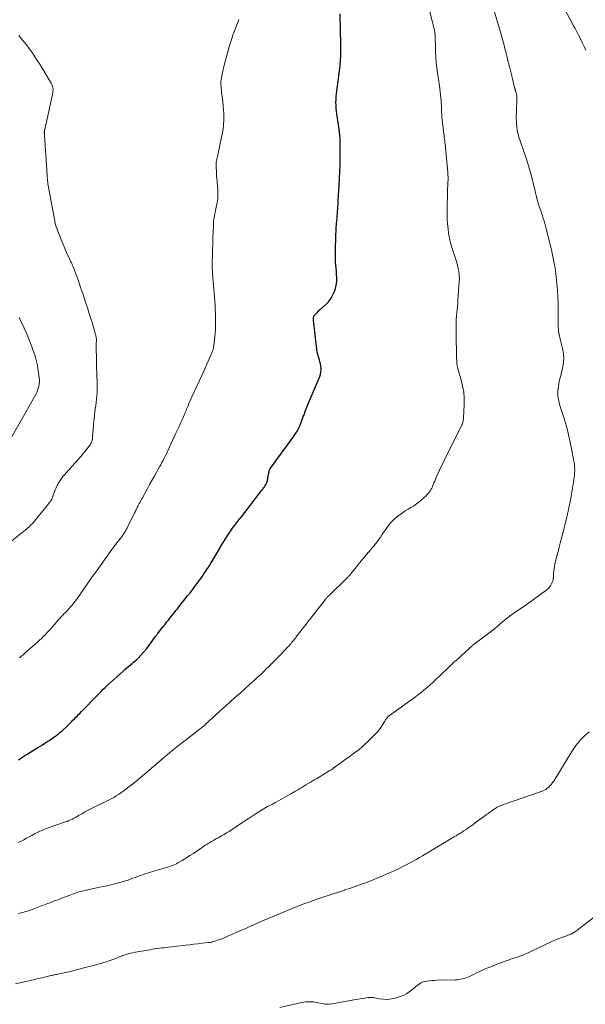
# Model space of a CAD drawing. Units: feet. Extents: x 2010000 to 2015018, y 525000 to 530000.
# Drawn here: x 2011682 to 2011836, y 525224 to 525492 of the extents above; entities that cross this region are included whole.
import ezdxf

# ---------------------------------------------------------------- set-up
doc = ezdxf.new("R2010")
doc.units = ezdxf.units.FT
doc.header["$LTSCALE"] = 100
doc.header["$MEASUREMENT"] = 0
doc.layers.add('CONTOUR INDEX', color=32, linetype='Continuous', lineweight=25)
doc.layers.add('CONTOUR INTERMEDIATE', color=40, linetype='Continuous', lineweight=15)

msp = doc.modelspace()

# ---------------------------------------------------------------- linework, layer by layer
at = {"layer": 'CONTOUR INDEX', "elevation": 980, "flags": 128}
msp.add_lwpolyline([(2011681.55, 525290.16), (2011682.01, 525290.47), (2011682.46, 525290.79), (2011682.92, 525291.11), (2011683.39, 525291.41), (2011683.86, 525291.7), (2011686.82, 525293.52), (2011687.44, 525293.9), (2011688.06, 525294.29), (2011688.68, 525294.68), (2011689.29, 525295.07), (2011689.54, 525295.23), (2011690.03, 525295.55), (2011690.51, 525295.88), (2011690.99, 525296.21), (2011691.46, 525296.55), (2011691.95, 525296.9), (2011692.17, 525297.07), (2011692.4, 525297.24), (2011692.62, 525297.41), (2011692.84, 525297.59), (2011693.06, 525297.77), (2011693.28, 525297.95), (2011693.49, 525298.14), (2011693.7, 525298.33), (2011694.72, 525299.28), (2011695.14, 525299.68), (2011695.56, 525300.08), (2011695.97, 525300.5), (2011696.37, 525300.92), (2011696.78, 525301.34), (2011697.18, 525301.76), (2011697.59, 525302.18), (2011698, 525302.59), (2011698.21, 525302.81), (2011698.73, 525303.33), (2011699.24, 525303.86), (2011699.76, 525304.38), (2011700.27, 525304.9), (2011701.36, 525306.01), (2011701.9, 525306.56), (2011702.44, 525307.12), (2011702.97, 525307.68), (2011703.51, 525308.25), (2011704.04, 525308.81), (2011704.59, 525309.36), (2011705.15, 525309.9), (2011705.71, 525310.42), (2011709.92, 525314.25), (2011710.47, 525314.73), (2011711.02, 525315.21), (2011711.58, 525315.67), (2011712.15, 525316.12), (2011712.49, 525316.39), (2011712.89, 525316.71), (2011713.27, 525317.05), (2011713.65, 525317.4), (2011714.01, 525317.76), (2011714.95, 525318.73), (2011715.69, 525319.53), (2011716.39, 525320.35), (2011717.05, 525321.2), (2011717.69, 525322.08), (2011718.75, 525323.62), (2011718.83, 525323.75), (2011718.92, 525323.87), (2011719, 525323.99), (2011719.09, 525324.11), (2011719.18, 525324.23), (2011719.27, 525324.35), (2011719.36, 525324.47), (2011719.46, 525324.58), (2011719.98, 525325.21), (2011720.33, 525325.65), (2011720.68, 525326.08), (2011721.03, 525326.51), (2011721.38, 525326.95), (2011721.97, 525327.69), (2011722.38, 525328.2), (2011722.79, 525328.72), (2011723.2, 525329.23), (2011723.62, 525329.74), (2011724.03, 525330.25), (2011724.43, 525330.77), (2011724.84, 525331.28), (2011725.25, 525331.79), (2011727.61, 525334.77), (2011728.37, 525335.75), (2011729.13, 525336.74), (2011729.87, 525337.74), (2011730.61, 525338.74), (2011731.19, 525339.55), (2011731.62, 525340.16), (2011732.04, 525340.78), (2011732.46, 525341.4), (2011732.86, 525342.02), (2011733.26, 525342.65), (2011733.66, 525343.29), (2011734.05, 525343.92), (2011734.44, 525344.56), (2011737.13, 525349.06), (2011737.65, 525349.91), (2011738.17, 525350.75), (2011738.72, 525351.58), (2011739.28, 525352.4), (2011739.86, 525353.21), (2011740.44, 525354.01), (2011741.04, 525354.8), (2011741.65, 525355.59), (2011742.24, 525356.33), (2011743.15, 525357.48), (2011744.06, 525358.63), (2011744.95, 525359.79), (2011745.85, 525360.96), (2011747.74, 525363.45), (2011747.9, 525363.65), (2011748.05, 525363.86), (2011748.2, 525364.07), (2011748.35, 525364.27), (2011748.39, 525364.33), (2011748.52, 525364.51), (2011748.64, 525364.69), (2011748.76, 525364.88), (2011748.88, 525365.07), (2011748.98, 525365.26), (2011749.08, 525365.46), (2011749.16, 525365.66), (2011749.24, 525365.87), (2011749.26, 525365.93), (2011749.33, 525366.17), (2011749.39, 525366.42), (2011749.44, 525366.67), (2011749.49, 525366.91), (2011749.77, 525368.65), (2011749.8, 525368.78), (2011749.84, 525368.9), (2011749.88, 525369.03), (2011749.94, 525369.15), (2011750, 525369.26), (2011750.07, 525369.38), (2011750.14, 525369.49), (2011750.22, 525369.6), (2011756.6, 525378.35), (2011757.07, 525379.05), (2011757.5, 525379.76), (2011757.87, 525380.51), (2011758.21, 525381.27), (2011758.71, 525382.53), (2011758.91, 525383.05), (2011759.11, 525383.58), (2011759.3, 525384.11), (2011759.49, 525384.64), (2011759.53, 525384.77), (2011759.7, 525385.24), (2011759.87, 525385.71), (2011760.05, 525386.17), (2011760.24, 525386.63), (2011763.6, 525394.55), (2011763.79, 525395.09), (2011763.92, 525395.65), (2011763.97, 525396.22), (2011763.97, 525396.8), (2011763.89, 525397.38), (2011763.79, 525397.95), (2011763.65, 525398.52), (2011763.48, 525399.08), (2011763.42, 525399.25), (2011763.21, 525399.9), (2011763.04, 525400.55), (2011762.91, 525401.21), (2011762.8, 525401.88), (2011761.86, 525409.81), (2011761.85, 525410), (2011761.85, 525410.18), (2011761.87, 525410.36), (2011761.9, 525410.54), (2011761.95, 525410.78), (2011761.97, 525410.84), (2011761.99, 525410.9), (2011762.01, 525410.95), (2011762.04, 525411.01), (2011762.07, 525411.06), (2011762.11, 525411.11), (2011762.15, 525411.16), (2011762.19, 525411.21), (2011762.57, 525411.63), (2011762.8, 525411.88), (2011763.04, 525412.12), (2011763.29, 525412.36), (2011763.54, 525412.59), (2011765.32, 525414.2), (2011766.05, 525414.97), (2011766.69, 525415.8), (2011767.19, 525416.71), (2011767.61, 525417.68), (2011767.75, 525418.08), (2011767.98, 525418.9), (2011768.15, 525419.74), (2011768.22, 525420.59), (2011768.23, 525421.45), (2011768.22, 525421.53), (2011768.18, 525422.36), (2011768.12, 525423.18), (2011768.06, 525424), (2011767.98, 525424.82), (2011767.92, 525425.64), (2011767.88, 525426.46), (2011767.86, 525427.28), (2011767.87, 525428.11), (2011768, 525433.44), (2011768.02, 525433.8), (2011768.03, 525434.16), (2011768.05, 525434.52), (2011768.07, 525434.88), (2011768.1, 525435.24), (2011768.13, 525435.6), (2011768.16, 525435.96), (2011768.19, 525436.31), (2011768.23, 525436.67), (2011768.26, 525437.02), (2011768.29, 525437.38), (2011768.31, 525437.74), (2011768.42, 525439.27), (2011768.49, 525440.39), (2011768.57, 525441.51), (2011768.64, 525442.63), (2011768.71, 525443.76), (2011768.87, 525446.38), (2011768.92, 525447.23), (2011768.97, 525448.09), (2011769.01, 525448.95), (2011769.06, 525449.81), (2011769.1, 525450.67), (2011769.13, 525451.53), (2011769.15, 525452.39), (2011769.16, 525453.25), (2011769.18, 525456.99), (2011769.18, 525457.56), (2011769.17, 525458.14), (2011769.15, 525458.71), (2011769.12, 525459.29), (2011769.06, 525460.18), (2011769.05, 525460.31), (2011769.04, 525460.44), (2011769.02, 525460.56), (2011769.01, 525460.69), (2011768.99, 525460.82), (2011768.97, 525460.94), (2011768.95, 525461.07), (2011768.93, 525461.2), (2011768.23, 525465.99), (2011768.13, 525466.78), (2011768.06, 525467.56), (2011768.02, 525468.35), (2011768.01, 525469.14), (2011768.03, 525469.92), (2011768.07, 525470.71), (2011768.15, 525471.5), (2011768.25, 525472.28), (2011768.44, 525473.51), (2011768.63, 525474.91), (2011768.82, 525476.32), (2011768.97, 525477.72), (2011769.12, 525479.13), (2011769.22, 525480.55), (2011769.29, 525481.96), (2011769.32, 525483.38), (2011769.32, 525484.8), (2011769.14, 525493.27)], dxfattribs=at)
at = {"layer": 'CONTOUR INTERMEDIATE', "flags": 128}
for points, elevation in [([(2011681.49, 525267.68), (2011682.23, 525268.05), (2011682.96, 525268.43), (2011683.69, 525268.82), (2011684.41, 525269.22), (2011685.14, 525269.61), (2011685.87, 525269.99), (2011686.6, 525270.36), (2011687.34, 525270.72), (2011688.09, 525271.05), (2011688.86, 525271.36), (2011689.63, 525271.64), (2011694.33, 525273.25), (2011694.8, 525273.42), (2011695.26, 525273.61), (2011695.72, 525273.81), (2011696.17, 525274.03), (2011696.61, 525274.27), (2011697.05, 525274.51), (2011697.49, 525274.75), (2011697.92, 525275), (2011698.78, 525275.51), (2011699.65, 525276.01), (2011700.52, 525276.49), (2011701.41, 525276.95), (2011702.31, 525277.39), (2011704.74, 525278.55), (2011705.43, 525278.88), (2011706.12, 525279.23), (2011706.8, 525279.59), (2011707.47, 525279.95), (2011708.13, 525280.34), (2011708.78, 525280.74), (2011709.42, 525281.18), (2011710.04, 525281.63), (2011712.32, 525283.35), (2011712.42, 525283.42), (2011712.51, 525283.49), (2011712.6, 525283.56), (2011712.69, 525283.63), (2011712.79, 525283.7), (2011712.88, 525283.78), (2011712.97, 525283.85), (2011713.06, 525283.92), (2011713.26, 525284.08), (2011713.46, 525284.23), (2011713.65, 525284.39), (2011713.84, 525284.54), (2011714.02, 525284.7), (2011720.16, 525289.93), (2011721.03, 525290.67), (2011721.91, 525291.41), (2011722.79, 525292.14), (2011723.67, 525292.87), (2011724.56, 525293.59), (2011725.46, 525294.31), (2011726.36, 525295.02), (2011727.27, 525295.72), (2011730.64, 525298.3), (2011730.88, 525298.48), (2011731.12, 525298.67), (2011731.35, 525298.85), (2011731.58, 525299.04), (2011731.81, 525299.23), (2011732.04, 525299.43), (2011732.26, 525299.63), (2011732.49, 525299.83), (2011736.28, 525303.31), (2011736.78, 525303.76), (2011737.29, 525304.22), (2011737.79, 525304.68), (2011738.3, 525305.13), (2011738.75, 525305.53), (2011739.48, 525306.19), (2011740.22, 525306.84), (2011740.95, 525307.49), (2011741.69, 525308.15), (2011744.5, 525310.65), (2011745.54, 525311.59), (2011746.58, 525312.55), (2011747.6, 525313.51), (2011748.61, 525314.49), (2011749.03, 525314.9), (2011749.82, 525315.68), (2011750.61, 525316.46), (2011751.4, 525317.25), (2011752.18, 525318.04), (2011753.36, 525319.24), (2011753.55, 525319.43), (2011753.74, 525319.63), (2011753.92, 525319.82), (2011754.11, 525320.01), (2011754.29, 525320.21), (2011754.48, 525320.41), (2011754.66, 525320.61), (2011754.84, 525320.81), (2011755.14, 525321.14), (2011755.41, 525321.45), (2011755.67, 525321.75), (2011755.93, 525322.06), (2011756.19, 525322.38), (2011756.45, 525322.69), (2011756.7, 525323.01), (2011756.96, 525323.32), (2011757.21, 525323.64), (2011765.02, 525333.71), (2011765.13, 525333.85), (2011765.24, 525333.98), (2011765.35, 525334.12), (2011765.46, 525334.25), (2011765.58, 525334.38), (2011765.7, 525334.5), (2011765.82, 525334.63), (2011765.94, 525334.75), (2011771.21, 525339.88), (2011771.37, 525340.04), (2011771.53, 525340.2), (2011771.68, 525340.37), (2011771.84, 525340.54), (2011771.99, 525340.71), (2011772.14, 525340.88), (2011772.28, 525341.05), (2011772.43, 525341.23), (2011773.26, 525342.29), (2011773.67, 525342.81), (2011774.08, 525343.33), (2011774.49, 525343.84), (2011774.91, 525344.35), (2011775.33, 525344.86), (2011775.75, 525345.36), (2011776.18, 525345.86), (2011776.61, 525346.36), (2011776.63, 525346.38), (2011777.07, 525346.89), (2011777.51, 525347.4), (2011777.94, 525347.92), (2011778.37, 525348.44), (2011778.72, 525348.87), (2011779.2, 525349.48), (2011779.66, 525350.1), (2011780.11, 525350.74), (2011780.54, 525351.38), (2011780.96, 525352.02), (2011781.4, 525352.66), (2011781.85, 525353.29), (2011782.31, 525353.92), (2011782.51, 525354.19), (2011783.11, 525354.91), (2011783.75, 525355.59), (2011784.45, 525356.2), (2011785.19, 525356.78), (2011785.36, 525356.89), (2011786.11, 525357.4), (2011786.86, 525357.9), (2011787.63, 525358.38), (2011788.4, 525358.85), (2011789.17, 525359.33), (2011789.91, 525359.85), (2011790.63, 525360.4), (2011791.32, 525360.98), (2011792.54, 525362.06), (2011792.85, 525362.36), (2011793.14, 525362.68), (2011793.4, 525363.02), (2011793.65, 525363.37), (2011793.87, 525363.75), (2011794.08, 525364.13), (2011794.26, 525364.52), (2011794.43, 525364.91), (2011794.5, 525365.07), (2011794.69, 525365.55), (2011794.89, 525366.03), (2011795.1, 525366.51), (2011795.3, 525366.98), (2011795.78, 525368.04), (2011796.23, 525369.04), (2011796.69, 525370.04), (2011797.17, 525371.03), (2011797.65, 525372.02), (2011802.23, 525381.15), (2011802.25, 525381.2), (2011802.28, 525381.25), (2011802.3, 525381.3), (2011802.33, 525381.36), (2011802.35, 525381.41), (2011802.37, 525381.46), (2011802.39, 525381.52), (2011802.4, 525381.57), (2011802.55, 525382.07), (2011802.63, 525382.37), (2011802.69, 525382.68), (2011802.74, 525382.99), (2011802.76, 525383.3), (2011802.93, 525386.86), (2011802.92, 525388.58), (2011802.8, 525390.28), (2011802.51, 525391.96), (2011802.1, 525393.62), (2011801.22, 525396.58), (2011801.17, 525396.76), (2011801.13, 525396.94), (2011801.08, 525397.12), (2011801.04, 525397.3), (2011801.03, 525397.36), (2011800.99, 525397.57), (2011800.96, 525397.78), (2011800.94, 525397.99), (2011800.92, 525398.21), (2011800.86, 525400.1), (2011800.82, 525401.27), (2011800.79, 525402.43), (2011800.77, 525403.59), (2011800.75, 525404.76), (2011800.71, 525408.75), (2011800.71, 525409.02), (2011800.71, 525409.29), (2011800.72, 525409.56), (2011800.73, 525409.83), (2011800.75, 525410.1), (2011800.77, 525410.38), (2011800.79, 525410.65), (2011800.82, 525410.92), (2011800.93, 525411.98), (2011801.02, 525412.78), (2011801.1, 525413.58), (2011801.16, 525414.38), (2011801.22, 525415.19), (2011801.59, 525420.38), (2011801.61, 525421.07), (2011801.6, 525421.75), (2011801.54, 525422.43), (2011801.44, 525423.11), (2011801.31, 525423.79), (2011801.16, 525424.46), (2011800.99, 525425.12), (2011800.79, 525425.78), (2011799.58, 525429.66), (2011799.23, 525430.91), (2011798.92, 525432.17), (2011798.7, 525433.45), (2011798.52, 525434.73), (2011798.4, 525436.03), (2011798.32, 525437.33), (2011798.28, 525438.63), (2011798.28, 525439.93), (2011798.35, 525444.85), (2011798.36, 525445.06), (2011798.37, 525445.27), (2011798.38, 525445.48), (2011798.4, 525445.69), (2011798.41, 525445.89), (2011798.43, 525446.1), (2011798.44, 525446.31), (2011798.46, 525446.52), (2011798.5, 525447.42), (2011798.52, 525448.08), (2011798.52, 525448.75), (2011798.49, 525449.41), (2011798.45, 525450.07), (2011797.85, 525456.82), (2011797.8, 525457.29), (2011797.75, 525457.75), (2011797.69, 525458.22), (2011797.63, 525458.69), (2011797.56, 525459.15), (2011797.5, 525459.62), (2011797.44, 525460.08), (2011797.39, 525460.55), (2011796.88, 525465.22), (2011796.83, 525465.8), (2011796.78, 525466.39), (2011796.76, 525466.98), (2011796.74, 525467.57), (2011796.72, 525468.17), (2011796.7, 525468.76), (2011796.66, 525469.35), (2011796.62, 525469.94), (2011796.58, 525470.38), (2011796.5, 525471.19), (2011796.42, 525472), (2011796.32, 525472.81), (2011796.21, 525473.61), (2011795.52, 525478.47), (2011795.34, 525479.95), (2011795.2, 525481.44), (2011795.11, 525482.93), (2011795.07, 525484.42), (2011795.05, 525486.81), (2011795.04, 525487.11), (2011795.02, 525487.41), (2011795, 525487.71), (2011794.97, 525488.01), (2011794.92, 525488.3), (2011794.87, 525488.6), (2011794.81, 525488.89), (2011794.74, 525489.18), (2011794.68, 525489.39), (2011794.57, 525489.78), (2011794.47, 525490.18), (2011794.37, 525490.57), (2011794.26, 525490.96), (2011792.81, 525496.64)], 984), ([(2011681.53, 525248.33), (2011682.02, 525248.44), (2011682.52, 525248.57), (2011683.01, 525248.71), (2011683.5, 525248.85), (2011683.99, 525249.01), (2011684.48, 525249.17), (2011684.96, 525249.34), (2011685.75, 525249.64), (2011686.62, 525249.96), (2011687.49, 525250.29), (2011688.36, 525250.62), (2011689.23, 525250.96), (2011690.03, 525251.27), (2011690.53, 525251.46), (2011691.03, 525251.65), (2011691.53, 525251.83), (2011692.04, 525252.01), (2011692.54, 525252.19), (2011693.04, 525252.38), (2011693.55, 525252.57), (2011694.05, 525252.76), (2011695.34, 525253.25), (2011695.78, 525253.42), (2011696.22, 525253.59), (2011696.66, 525253.75), (2011697.11, 525253.91), (2011697.55, 525254.06), (2011698, 525254.2), (2011698.46, 525254.32), (2011698.91, 525254.43), (2011702.43, 525255.21), (2011703.61, 525255.47), (2011704.78, 525255.73), (2011705.96, 525255.99), (2011707.13, 525256.26), (2011708.01, 525256.46), (2011708.74, 525256.64), (2011709.47, 525256.84), (2011710.19, 525257.06), (2011710.9, 525257.29), (2011711.37, 525257.45), (2011712.03, 525257.69), (2011712.69, 525257.92), (2011713.35, 525258.17), (2011714, 525258.42), (2011714.66, 525258.67), (2011715.32, 525258.9), (2011715.99, 525259.12), (2011716.66, 525259.33), (2011718.95, 525260), (2011719.62, 525260.2), (2011720.28, 525260.39), (2011720.95, 525260.59), (2011721.61, 525260.79), (2011722.1, 525260.93), (2011722.52, 525261.06), (2011722.93, 525261.2), (2011723.35, 525261.36), (2011723.75, 525261.52), (2011724.15, 525261.69), (2011724.55, 525261.88), (2011724.93, 525262.09), (2011725.31, 525262.3), (2011726.11, 525262.78), (2011726.88, 525263.25), (2011727.65, 525263.72), (2011728.41, 525264.21), (2011729.16, 525264.7), (2011732.33, 525266.81), (2011732.63, 525267.01), (2011732.93, 525267.2), (2011733.23, 525267.39), (2011733.53, 525267.58), (2011733.83, 525267.76), (2011734.13, 525267.94), (2011734.44, 525268.12), (2011734.75, 525268.3), (2011735.04, 525268.46), (2011735.49, 525268.71), (2011735.95, 525268.97), (2011736.4, 525269.23), (2011736.85, 525269.49), (2011737.52, 525269.86), (2011738.21, 525270.27), (2011738.9, 525270.69), (2011739.58, 525271.12), (2011740.26, 525271.56), (2011740.92, 525272.01), (2011741.59, 525272.47), (2011742.26, 525272.92), (2011742.92, 525273.38), (2011743.23, 525273.59), (2011744.06, 525274.14), (2011744.89, 525274.69), (2011745.72, 525275.22), (2011746.57, 525275.75), (2011748.91, 525277.19), (2011749.11, 525277.3), (2011749.31, 525277.42), (2011749.51, 525277.53), (2011749.71, 525277.64), (2011749.92, 525277.74), (2011750.13, 525277.84), (2011750.34, 525277.94), (2011750.55, 525278.04), (2011750.68, 525278.1), (2011750.95, 525278.24), (2011751.22, 525278.37), (2011751.49, 525278.52), (2011751.76, 525278.66), (2011754.26, 525280.08), (2011755.1, 525280.56), (2011755.94, 525281.04), (2011756.77, 525281.53), (2011757.61, 525282.02), (2011758.14, 525282.34), (2011758.71, 525282.67), (2011759.27, 525283.01), (2011759.84, 525283.35), (2011760.41, 525283.68), (2011760.98, 525284.02), (2011761.54, 525284.35), (2011762.11, 525284.69), (2011762.68, 525285.03), (2011766.17, 525287.13), (2011766.38, 525287.26), (2011766.58, 525287.38), (2011766.79, 525287.52), (2011766.98, 525287.66), (2011767.24, 525287.83), (2011767.31, 525287.88), (2011767.38, 525287.93), (2011767.45, 525287.99), (2011767.52, 525288.04), (2011767.59, 525288.09), (2011767.66, 525288.14), (2011767.72, 525288.19), (2011767.79, 525288.24), (2011771.06, 525290.6), (2011771.76, 525291.1), (2011772.46, 525291.61), (2011773.15, 525292.12), (2011773.84, 525292.64), (2011774.51, 525293.17), (2011775.17, 525293.72), (2011775.81, 525294.3), (2011776.44, 525294.89), (2011778.7, 525297.13), (2011779.25, 525297.72), (2011779.78, 525298.34), (2011780.25, 525298.99), (2011780.7, 525299.67), (2011781.32, 525300.71), (2011781.43, 525300.89), (2011781.54, 525301.07), (2011781.66, 525301.24), (2011781.78, 525301.41), (2011781.83, 525301.48), (2011781.99, 525301.68), (2011782.16, 525301.86), (2011782.35, 525302.03), (2011782.55, 525302.19), (2011789.33, 525307.07), (2011790.23, 525307.73), (2011791.12, 525308.41), (2011791.98, 525309.12), (2011792.84, 525309.84), (2011793.68, 525310.58), (2011794.51, 525311.33), (2011795.33, 525312.09), (2011796.14, 525312.87), (2011799.18, 525315.82), (2011799.53, 525316.16), (2011799.88, 525316.49), (2011800.24, 525316.82), (2011800.61, 525317.14), (2011800.97, 525317.47), (2011801.34, 525317.79), (2011801.7, 525318.12), (2011802.06, 525318.44), (2011804.03, 525320.24), (2011804.18, 525320.38), (2011804.34, 525320.53), (2011804.5, 525320.67), (2011804.66, 525320.81), (2011804.82, 525320.95), (2011804.98, 525321.08), (2011805.15, 525321.22), (2011805.31, 525321.35), (2011810.74, 525325.48), (2011811, 525325.68), (2011811.25, 525325.88), (2011811.5, 525326.09), (2011811.75, 525326.31), (2011812, 525326.52), (2011812.24, 525326.74), (2011812.49, 525326.96), (2011812.74, 525327.17), (2011813.88, 525328.14), (2011814.71, 525328.83), (2011815.56, 525329.49), (2011816.43, 525330.11), (2011817.32, 525330.71), (2011817.4, 525330.75), (2011818.33, 525331.37), (2011819.26, 525331.99), (2011820.19, 525332.62), (2011821.1, 525333.27), (2011825.2, 525336.22), (2011825.44, 525336.4), (2011825.66, 525336.6), (2011825.86, 525336.82), (2011826.05, 525337.05), (2011826.16, 525337.2), (2011826.29, 525337.37), (2011826.41, 525337.55), (2011826.52, 525337.73), (2011826.64, 525337.91), (2011826.74, 525338.1), (2011826.84, 525338.29), (2011826.92, 525338.48), (2011827, 525338.68), (2011827.13, 525339.03), (2011827.16, 525339.12), (2011827.18, 525339.21), (2011827.2, 525339.31), (2011827.2, 525339.41), (2011827.2, 525339.5), (2011827.21, 525339.6), (2011827.21, 525339.7), (2011827.21, 525339.8), (2011827.27, 525340.91), (2011827.33, 525341.56), (2011827.4, 525342.2), (2011827.52, 525342.84), (2011827.65, 525343.48), (2011827.91, 525344.54), (2011828.2, 525345.7), (2011828.49, 525346.86), (2011828.79, 525348.02), (2011829.09, 525349.17), (2011830.15, 525353.19), (2011830.38, 525354.1), (2011830.6, 525355.01), (2011830.81, 525355.92), (2011831.02, 525356.83), (2011831.09, 525357.13), (2011831.31, 525358.2), (2011831.54, 525359.27), (2011831.75, 525360.34), (2011831.95, 525361.41), (2011831.96, 525361.42), (2011832.15, 525362.51), (2011832.34, 525363.59), (2011832.5, 525364.68), (2011832.66, 525365.76), (2011832.94, 525367.77), (2011832.96, 525367.99), (2011832.99, 525368.21), (2011833.01, 525368.44), (2011833.02, 525368.66), (2011833.03, 525368.88), (2011833.03, 525369.11), (2011833.03, 525369.33), (2011833.01, 525369.55), (2011832.98, 525370.07), (2011832.93, 525370.54), (2011832.88, 525371.02), (2011832.81, 525371.5), (2011832.72, 525371.97), (2011831.99, 525375.77), (2011831.55, 525377.83), (2011831.07, 525379.87), (2011830.51, 525381.9), (2011829.9, 525383.91), (2011829.02, 525386.61), (2011828.83, 525387.27), (2011828.67, 525387.93), (2011828.56, 525388.6), (2011828.47, 525389.27), (2011828.46, 525389.33), (2011828.42, 525389.98), (2011828.42, 525390.63), (2011828.48, 525391.27), (2011828.57, 525391.92), (2011828.69, 525392.56), (2011828.83, 525393.2), (2011828.98, 525393.84), (2011829.15, 525394.47), (2011829.63, 525396.25), (2011829.91, 525397.72), (2011830.04, 525399.2), (2011829.94, 525400.68), (2011829.69, 525402.16), (2011829.15, 525404.34), (2011829.05, 525404.73), (2011828.96, 525405.12), (2011828.87, 525405.52), (2011828.78, 525405.92), (2011828.75, 525406.04), (2011828.67, 525406.5), (2011828.6, 525406.96), (2011828.57, 525407.42), (2011828.55, 525407.89), (2011828.53, 525412.51), (2011828.5, 525414.36), (2011828.44, 525416.2), (2011828.32, 525418.03), (2011828.16, 525419.87), (2011827.99, 525421.68), (2011827.89, 525422.6), (2011827.77, 525423.53), (2011827.62, 525424.46), (2011827.46, 525425.38), (2011827.28, 525426.29), (2011827.09, 525427.21), (2011826.88, 525428.12), (2011826.67, 525429.03), (2011825.27, 525434.72), (2011825.09, 525435.44), (2011824.89, 525436.15), (2011824.68, 525436.85), (2011824.46, 525437.56), (2011824.23, 525438.26), (2011824, 525438.96), (2011823.77, 525439.66), (2011823.54, 525440.36), (2011823.38, 525440.83), (2011823.09, 525441.73), (2011822.82, 525442.63), (2011822.58, 525443.54), (2011822.35, 525444.46), (2011822.13, 525445.38), (2011821.92, 525446.29), (2011821.7, 525447.21), (2011821.48, 525448.13), (2011821.32, 525448.78), (2011821, 525450.02), (2011820.65, 525451.25), (2011820.28, 525452.47), (2011819.87, 525453.69), (2011818.25, 525458.35), (2011818.07, 525458.89), (2011817.9, 525459.43), (2011817.74, 525459.98), (2011817.59, 525460.53), (2011817.57, 525460.62), (2011817.45, 525461.13), (2011817.35, 525461.65), (2011817.28, 525462.16), (2011817.23, 525462.69), (2011817.19, 525463.25), (2011817.14, 525464.06), (2011817.11, 525464.86), (2011817.11, 525465.67), (2011817.13, 525466.48), (2011817.27, 525470.28), (2011817.27, 525470.65), (2011817.24, 525471.02), (2011817.17, 525471.39), (2011817.08, 525471.75), (2011816.93, 525472.26), (2011816.9, 525472.36), (2011816.86, 525472.46), (2011816.83, 525472.56), (2011816.79, 525472.66), (2011816.75, 525472.76), (2011816.72, 525472.87), (2011816.69, 525472.97), (2011816.67, 525473.07), (2011816.44, 525474.03), (2011816.3, 525474.62), (2011816.16, 525475.21), (2011816.02, 525475.79), (2011815.87, 525476.37), (2011815.33, 525478.54), (2011815.09, 525479.49), (2011814.85, 525480.45), (2011814.62, 525481.4), (2011814.39, 525482.36), (2011814.32, 525482.63), (2011814.12, 525483.45), (2011813.92, 525484.27), (2011813.7, 525485.09), (2011813.49, 525485.9), (2011813.26, 525486.72), (2011813.03, 525487.53), (2011812.8, 525488.34), (2011812.55, 525489.15), (2011810.7, 525495.24)], 988), ([(2011836.05, 525483.31), (2011835.57, 525484.35), (2011835.08, 525485.39), (2011834.57, 525486.42), (2011834.05, 525487.44), (2011833.13, 525489.21), (2011833.06, 525489.35), (2011832.99, 525489.48), (2011832.92, 525489.62), (2011832.85, 525489.75), (2011832.77, 525489.89), (2011832.7, 525490.02), (2011832.63, 525490.15), (2011832.55, 525490.29), (2011830.12, 525494.77)], 992), ([(2011681.78, 525317.94), (2011682.09, 525318.18), (2011682.4, 525318.43), (2011682.7, 525318.69), (2011683, 525318.95), (2011683.29, 525319.21), (2011683.44, 525319.34), (2011683.8, 525319.67), (2011684.17, 525320), (2011684.54, 525320.32), (2011684.92, 525320.64), (2011685.44, 525321.08), (2011686.07, 525321.62), (2011686.69, 525322.17), (2011687.3, 525322.74), (2011687.9, 525323.32), (2011688.12, 525323.52), (2011688.81, 525324.22), (2011689.48, 525324.93), (2011690.14, 525325.65), (2011690.79, 525326.39), (2011691.8, 525327.57), (2011692.28, 525328.12), (2011692.77, 525328.66), (2011693.27, 525329.19), (2011693.78, 525329.71), (2011693.84, 525329.78), (2011694.32, 525330.27), (2011694.79, 525330.76), (2011695.26, 525331.27), (2011695.72, 525331.78), (2011696.16, 525332.3), (2011696.6, 525332.84), (2011697.01, 525333.38), (2011697.41, 525333.94), (2011701.65, 525340), (2011701.72, 525340.1), (2011701.79, 525340.2), (2011701.87, 525340.3), (2011701.94, 525340.39), (2011702.01, 525340.49), (2011702.09, 525340.59), (2011702.16, 525340.69), (2011702.24, 525340.78), (2011702.31, 525340.88), (2011702.38, 525340.98), (2011702.46, 525341.08), (2011702.53, 525341.18), (2011706.34, 525346.54), (2011706.68, 525347.02), (2011707.03, 525347.49), (2011707.38, 525347.96), (2011707.73, 525348.42), (2011708.09, 525348.88), (2011708.45, 525349.35), (2011708.81, 525349.81), (2011709.17, 525350.27), (2011709.3, 525350.43), (2011709.59, 525350.82), (2011709.87, 525351.21), (2011710.14, 525351.61), (2011710.4, 525352.01), (2011710.65, 525352.43), (2011710.89, 525352.84), (2011711.12, 525353.27), (2011711.34, 525353.7), (2011713.14, 525357.37), (2011713.29, 525357.66), (2011713.43, 525357.96), (2011713.58, 525358.26), (2011713.73, 525358.56), (2011713.74, 525358.58), (2011713.88, 525358.87), (2011714.02, 525359.15), (2011714.17, 525359.44), (2011714.31, 525359.72), (2011714.43, 525359.95), (2011714.64, 525360.34), (2011714.85, 525360.74), (2011715.06, 525361.13), (2011715.28, 525361.52), (2011716.64, 525363.99), (2011717.24, 525365.08), (2011717.84, 525366.17), (2011718.45, 525367.25), (2011719.06, 525368.33), (2011719.62, 525369.33), (2011719.95, 525369.91), (2011720.27, 525370.5), (2011720.59, 525371.09), (2011720.91, 525371.68), (2011721.22, 525372.27), (2011721.52, 525372.87), (2011721.81, 525373.47), (2011722.1, 525374.07), (2011724.43, 525379.06), (2011724.85, 525379.96), (2011725.27, 525380.88), (2011725.68, 525381.79), (2011726.08, 525382.71), (2011726.73, 525384.17), (2011726.81, 525384.36), (2011726.89, 525384.54), (2011726.96, 525384.73), (2011727.04, 525384.91), (2011727.11, 525385.1), (2011727.18, 525385.29), (2011727.26, 525385.47), (2011727.34, 525385.66), (2011727.71, 525386.51), (2011727.97, 525387.12), (2011728.24, 525387.73), (2011728.51, 525388.34), (2011728.79, 525388.95), (2011731.36, 525394.57), (2011731.83, 525395.6), (2011732.3, 525396.64), (2011732.77, 525397.68), (2011733.24, 525398.72), (2011733.87, 525400.12), (2011734.01, 525400.46), (2011734.15, 525400.8), (2011734.29, 525401.14), (2011734.42, 525401.49), (2011734.53, 525401.84), (2011734.62, 525402.19), (2011734.69, 525402.55), (2011734.74, 525402.92), (2011735.07, 525406.19), (2011735.16, 525407.29), (2011735.22, 525408.39), (2011735.24, 525409.49), (2011735.24, 525410.6), (2011735.2, 525411.7), (2011735.15, 525412.81), (2011735.08, 525413.91), (2011735, 525415.01), (2011734.4, 525422.59), (2011734.38, 525422.88), (2011734.36, 525423.16), (2011734.35, 525423.45), (2011734.33, 525423.74), (2011734.33, 525424.02), (2011734.32, 525424.31), (2011734.32, 525424.6), (2011734.33, 525424.88), (2011734.6, 525434.74), (2011734.61, 525435), (2011734.61, 525435.26), (2011734.62, 525435.53), (2011734.62, 525435.79), (2011734.62, 525436.06), (2011734.64, 525436.32), (2011734.66, 525436.58), (2011734.68, 525436.84), (2011734.74, 525437.29), (2011734.81, 525437.77), (2011734.89, 525438.25), (2011734.98, 525438.73), (2011735.09, 525439.2), (2011735.42, 525440.59), (2011735.65, 525441.77), (2011735.8, 525442.95), (2011735.84, 525444.14), (2011735.81, 525445.33), (2011735.56, 525448.51), (2011735.51, 525449.18), (2011735.47, 525449.86), (2011735.43, 525450.53), (2011735.41, 525451.2), (2011735.38, 525451.93), (2011735.38, 525452.24), (2011735.39, 525452.54), (2011735.42, 525452.85), (2011735.47, 525453.16), (2011735.53, 525453.46), (2011735.59, 525453.76), (2011735.65, 525454.07), (2011735.72, 525454.37), (2011736.95, 525460.09), (2011737.08, 525460.74), (2011737.19, 525461.4), (2011737.28, 525462.06), (2011737.36, 525462.72), (2011737.41, 525463.38), (2011737.45, 525464.05), (2011737.46, 525464.72), (2011737.46, 525465.38), (2011737.44, 525466.1), (2011737.39, 525467.13), (2011737.32, 525468.15), (2011737.22, 525469.18), (2011737.09, 525470.19), (2011736.85, 525471.89), (2011736.79, 525472.39), (2011736.74, 525472.88), (2011736.7, 525473.37), (2011736.68, 525473.86), (2011736.67, 525474.36), (2011736.69, 525474.85), (2011736.74, 525475.34), (2011736.81, 525475.83), (2011736.92, 525476.46), (2011737.08, 525477.26), (2011737.25, 525478.05), (2011737.44, 525478.84), (2011737.65, 525479.63), (2011738.93, 525484.21), (2011739.19, 525485.09), (2011739.46, 525485.96), (2011739.75, 525486.82), (2011740.05, 525487.68), (2011741.16, 525490.72), (2011741.53, 525491.69)], 976), ([(2011676.96, 525347.61), (2011683.35, 525352.68), (2011683.68, 525352.95), (2011684, 525353.23), (2011684.32, 525353.51), (2011684.64, 525353.79), (2011684.94, 525354.09), (2011685.24, 525354.4), (2011685.52, 525354.71), (2011685.79, 525355.04), (2011689.69, 525359.85), (2011689.8, 525359.99), (2011689.92, 525360.13), (2011690.03, 525360.28), (2011690.14, 525360.42), (2011690.25, 525360.56), (2011690.3, 525360.63), (2011690.35, 525360.7), (2011690.4, 525360.78), (2011690.45, 525360.85), (2011690.5, 525360.93), (2011690.54, 525361.01), (2011690.58, 525361.09), (2011690.61, 525361.18), (2011690.77, 525361.56), (2011690.88, 525361.84), (2011690.98, 525362.12), (2011691.09, 525362.4), (2011691.2, 525362.67), (2011691.64, 525363.82), (2011691.72, 525364.03), (2011691.81, 525364.25), (2011691.91, 525364.46), (2011692, 525364.67), (2011692.11, 525364.88), (2011692.22, 525365.08), (2011692.33, 525365.28), (2011692.45, 525365.48), (2011692.91, 525366.18), (2011693.27, 525366.72), (2011693.65, 525367.25), (2011694.06, 525367.75), (2011694.48, 525368.25), (2011696.96, 525371), (2011697.73, 525371.86), (2011698.48, 525372.73), (2011699.21, 525373.62), (2011699.93, 525374.52), (2011701.02, 525375.92), (2011701.17, 525376.14), (2011701.3, 525376.36), (2011701.42, 525376.6), (2011701.51, 525376.85), (2011701.53, 525376.89), (2011701.61, 525377.16), (2011701.67, 525377.44), (2011701.71, 525377.72), (2011701.74, 525378), (2011701.86, 525380), (2011701.95, 525381.28), (2011702.07, 525382.56), (2011702.2, 525383.83), (2011702.36, 525385.11), (2011702.56, 525386.56), (2011702.67, 525387.46), (2011702.77, 525388.37), (2011702.86, 525389.28), (2011702.93, 525390.19), (2011702.95, 525390.57), (2011702.99, 525391.29), (2011703, 525392.01), (2011702.99, 525392.73), (2011702.96, 525393.45), (2011702.91, 525394.42), (2011702.84, 525395.62), (2011702.79, 525396.82), (2011702.76, 525398.03), (2011702.74, 525399.23), (2011702.71, 525402.29), (2011702.71, 525402.66), (2011702.71, 525403.03), (2011702.72, 525403.4), (2011702.73, 525403.77), (2011702.75, 525404.02), (2011702.75, 525404.27), (2011702.75, 525404.51), (2011702.74, 525404.76), (2011702.72, 525405), (2011702.69, 525405.25), (2011702.64, 525405.49), (2011702.59, 525405.73), (2011702.53, 525405.96), (2011701.93, 525407.98), (2011701.56, 525409.22), (2011701.18, 525410.46), (2011700.79, 525411.7), (2011700.39, 525412.93), (2011700.2, 525413.51), (2011699.81, 525414.71), (2011699.42, 525415.91), (2011699.02, 525417.12), (2011698.63, 525418.32), (2011698.56, 525418.51), (2011698.19, 525419.62), (2011697.8, 525420.72), (2011697.4, 525421.81), (2011696.99, 525422.9), (2011696.42, 525424.36), (2011696.28, 525424.71), (2011696.13, 525425.06), (2011695.98, 525425.41), (2011695.81, 525425.75), (2011695.52, 525426.34), (2011695.22, 525426.97), (2011694.92, 525427.61), (2011694.64, 525428.26), (2011694.36, 525428.91), (2011692.17, 525434.27), (2011691.94, 525434.9), (2011691.73, 525435.54), (2011691.56, 525436.19), (2011691.42, 525436.84), (2011689.69, 525446.08), (2011689.61, 525446.52), (2011689.55, 525446.97), (2011689.5, 525447.41), (2011689.46, 525447.86), (2011689.44, 525448.1), (2011689.41, 525448.43), (2011689.39, 525448.76), (2011689.37, 525449.09), (2011689.34, 525449.42), (2011689.32, 525449.75), (2011689.3, 525450.08), (2011689.27, 525450.4), (2011689.25, 525450.73), (2011688.61, 525460.04), (2011688.6, 525460.2), (2011688.59, 525460.36), (2011688.58, 525460.52), (2011688.58, 525460.68), (2011688.58, 525460.75), (2011688.57, 525460.88), (2011688.57, 525461), (2011688.58, 525461.12), (2011688.59, 525461.25), (2011688.6, 525461.37), (2011688.62, 525461.5), (2011688.64, 525461.62), (2011688.67, 525461.74), (2011690.88, 525471.76), (2011690.93, 525472.09), (2011690.96, 525472.42), (2011690.94, 525472.76), (2011690.9, 525473.09), (2011690.82, 525473.42), (2011690.71, 525473.74), (2011690.58, 525474.04), (2011690.42, 525474.34), (2011687.58, 525479.04), (2011687.13, 525479.79), (2011686.67, 525480.52), (2011686.2, 525481.26), (2011685.73, 525481.98), (2011685.25, 525482.7), (2011684.74, 525483.41), (2011684.22, 525484.1), (2011683.68, 525484.78), (2011682.24, 525486.52), (2011681.59, 525487.33)], 972), ([(2011674.94, 525369.87), (2011686.25, 525389.65), (2011686.52, 525390.18), (2011686.76, 525390.72), (2011686.94, 525391.29), (2011687.1, 525391.86), (2011687.19, 525392.45), (2011687.24, 525393.04), (2011687.23, 525393.63), (2011687.18, 525394.22), (2011686.93, 525396.01), (2011686.68, 525397.48), (2011686.36, 525398.94), (2011685.95, 525400.38), (2011685.49, 525401.8), (2011685.11, 525402.82), (2011684.65, 525404.04), (2011684.16, 525405.25), (2011683.64, 525406.45), (2011683.1, 525407.63), (2011682.21, 525409.53), (2011682.1, 525409.76), (2011681.98, 525409.99), (2011681.87, 525410.22), (2011681.75, 525410.45)], 968), ([(2011680.76, 525229.21), (2011682.01, 525229.5), (2011685.87, 525230.37), (2011686.65, 525230.55), (2011687.44, 525230.73), (2011688.22, 525230.91), (2011689, 525231.1), (2011690.12, 525231.36), (2011690.35, 525231.42), (2011690.57, 525231.47), (2011690.8, 525231.52), (2011691.02, 525231.57), (2011691.25, 525231.62), (2011691.48, 525231.66), (2011691.7, 525231.71), (2011691.93, 525231.76), (2011693.42, 525232.06), (2011694.39, 525232.27), (2011695.35, 525232.49), (2011696.31, 525232.73), (2011697.27, 525232.97), (2011703.95, 525234.74), (2011704.72, 525234.96), (2011705.48, 525235.19), (2011706.24, 525235.45), (2011706.99, 525235.73), (2011707.74, 525236.02), (2011708.48, 525236.31), (2011709.23, 525236.59), (2011709.99, 525236.86), (2011710.09, 525236.9), (2011710.9, 525237.17), (2011711.72, 525237.42), (2011712.55, 525237.62), (2011713.39, 525237.79), (2011717.3, 525238.49), (2011717.95, 525238.6), (2011718.6, 525238.7), (2011719.25, 525238.79), (2011719.9, 525238.87), (2011720.55, 525238.95), (2011721.2, 525239.02), (2011721.86, 525239.1), (2011722.51, 525239.17), (2011727.06, 525239.7), (2011728.17, 525239.83), (2011729.29, 525239.96), (2011730.4, 525240.09), (2011731.52, 525240.22), (2011733.32, 525240.42), (2011733.53, 525240.45), (2011733.74, 525240.48), (2011733.95, 525240.52), (2011734.16, 525240.55), (2011734.37, 525240.6), (2011734.57, 525240.65), (2011734.78, 525240.71), (2011734.98, 525240.78), (2011735.97, 525241.13), (2011736.67, 525241.39), (2011737.36, 525241.65), (2011738.05, 525241.93), (2011738.73, 525242.22), (2011742.09, 525243.67), (2011742.78, 525243.98), (2011743.47, 525244.28), (2011744.16, 525244.59), (2011744.84, 525244.9), (2011745.83, 525245.35), (2011746.02, 525245.44), (2011746.21, 525245.53), (2011746.41, 525245.61), (2011746.6, 525245.7), (2011746.79, 525245.78), (2011746.99, 525245.87), (2011747.18, 525245.95), (2011747.37, 525246.03), (2011756.08, 525249.66), (2011756.76, 525249.94), (2011757.43, 525250.22), (2011758.11, 525250.49), (2011758.79, 525250.76), (2011759.47, 525251.02), (2011760.16, 525251.28), (2011760.85, 525251.53), (2011761.54, 525251.77), (2011764.42, 525252.75), (2011765.84, 525253.23), (2011767.26, 525253.71), (2011768.68, 525254.17), (2011770.11, 525254.64), (2011770.42, 525254.74), (2011771.69, 525255.15), (2011772.96, 525255.58), (2011774.22, 525256.02), (2011775.47, 525256.48), (2011775.55, 525256.51), (2011776.76, 525256.97), (2011777.97, 525257.44), (2011779.17, 525257.93), (2011780.36, 525258.43), (2011780.87, 525258.65), (2011781.81, 525259.05), (2011782.73, 525259.46), (2011783.66, 525259.88), (2011784.58, 525260.3), (2011784.63, 525260.33), (2011785.53, 525260.75), (2011786.41, 525261.18), (2011787.29, 525261.63), (2011788.17, 525262.09), (2011789.03, 525262.56), (2011789.89, 525263.04), (2011790.75, 525263.54), (2011791.59, 525264.04), (2011799.1, 525268.58), (2011799.3, 525268.7), (2011799.5, 525268.82), (2011799.7, 525268.94), (2011799.91, 525269.06), (2011800.11, 525269.17), (2011800.32, 525269.29), (2011800.52, 525269.41), (2011800.72, 525269.52), (2011800.86, 525269.6), (2011801.14, 525269.75), (2011801.41, 525269.91), (2011801.68, 525270.07), (2011801.94, 525270.24), (2011802.44, 525270.55), (2011802.95, 525270.89), (2011803.46, 525271.22), (2011803.96, 525271.57), (2011804.45, 525271.92), (2011805.26, 525272.51), (2011805.96, 525273.03), (2011806.67, 525273.54), (2011807.37, 525274.06), (2011808.07, 525274.57), (2011808.28, 525274.72), (2011808.88, 525275.16), (2011809.48, 525275.6), (2011810.1, 525276.02), (2011810.71, 525276.45), (2011811.63, 525277.07), (2011811.79, 525277.18), (2011811.95, 525277.28), (2011812.12, 525277.37), (2011812.28, 525277.45), (2011812.46, 525277.53), (2011812.63, 525277.61), (2011812.81, 525277.68), (2011812.99, 525277.75), (2011813.05, 525277.77), (2011813.26, 525277.84), (2011813.47, 525277.92), (2011813.68, 525277.99), (2011813.89, 525278.07), (2011824.19, 525281.68), (2011824.67, 525281.89), (2011825.13, 525282.13), (2011825.56, 525282.43), (2011825.97, 525282.76), (2011826.34, 525283.14), (2011826.69, 525283.53), (2011827, 525283.96), (2011827.3, 525284.4), (2011832.25, 525292.44), (2011832.61, 525293), (2011832.99, 525293.56), (2011833.38, 525294.11), (2011833.79, 525294.65), (2011834.21, 525295.16), (2011834.66, 525295.67), (2011835.13, 525296.14), (2011835.62, 525296.6), (2011836.94, 525297.78)], 992), ([(2011765.93, 525223.62), (2011766.1, 525223.62), (2011766.26, 525223.64), (2011766.43, 525223.67), (2011771.96, 525224.65), (2011772.83, 525224.81), (2011773.7, 525224.96), (2011774.58, 525225.1), (2011775.45, 525225.24), (2011776.77, 525225.45), (2011776.98, 525225.47), (2011777.2, 525225.49), (2011777.41, 525225.5), (2011777.63, 525225.49), (2011777.85, 525225.48), (2011778.06, 525225.46), (2011778.28, 525225.43), (2011778.49, 525225.39), (2011779.9, 525225.13), (2011780.82, 525225.01), (2011781.74, 525224.97), (2011782.66, 525225.04), (2011783.57, 525225.18), (2011784.13, 525225.3), (2011785.23, 525225.62), (2011786.28, 525226.03), (2011787.27, 525226.58), (2011788.22, 525227.22), (2011789.35, 525228.1), (2011789.7, 525228.37), (2011790.05, 525228.64), (2011790.4, 525228.92), (2011790.76, 525229.19), (2011791.12, 525229.43), (2011791.51, 525229.63), (2011791.92, 525229.77), (2011792.34, 525229.86), (2011792.81, 525229.94), (2011793.49, 525230.03), (2011794.17, 525230.1), (2011794.85, 525230.14), (2011795.53, 525230.17), (2011800.5, 525230.27), (2011801.13, 525230.31), (2011801.75, 525230.39), (2011802.36, 525230.51), (2011802.97, 525230.68), (2011803.57, 525230.88), (2011804.15, 525231.11), (2011804.73, 525231.36), (2011805.3, 525231.63), (2011806.14, 525232.05), (2011807.13, 525232.53), (2011808.13, 525232.99), (2011809.14, 525233.43), (2011810.15, 525233.86), (2011812.06, 525234.62), (2011812.82, 525234.92), (2011813.59, 525235.21), (2011814.37, 525235.49), (2011815.15, 525235.76), (2011816.05, 525236.06), (2011816.38, 525236.17), (2011816.72, 525236.27), (2011817.05, 525236.37), (2011817.38, 525236.47), (2011817.71, 525236.57), (2011818.04, 525236.68), (2011818.37, 525236.8), (2011818.69, 525236.93), (2011819.58, 525237.31), (2011820.34, 525237.65), (2011821.1, 525237.99), (2011821.85, 525238.33), (2011822.6, 525238.69), (2011826.83, 525240.72), (2011827.68, 525241.11), (2011828.54, 525241.47), (2011829.41, 525241.81), (2011830.29, 525242.12), (2011831.56, 525242.55), (2011831.81, 525242.64), (2011832.05, 525242.74), (2011832.28, 525242.86), (2011832.51, 525242.98), (2011832.74, 525243.12), (2011832.96, 525243.26), (2011833.17, 525243.41), (2011833.38, 525243.56), (2011833.84, 525243.9), (2011834.28, 525244.23), (2011834.72, 525244.56), (2011835.16, 525244.9), (2011835.59, 525245.24), (2011839.22, 525248.08)], 996), ([(2011752.75, 525222.78), (2011758.21, 525224), (2011758.72, 525224.11), (2011759.24, 525224.19), (2011759.76, 525224.26), (2011760.28, 525224.31), (2011760.81, 525224.32), (2011761.33, 525224.31), (2011761.85, 525224.26), (2011762.37, 525224.19), (2011765.11, 525223.68), (2011765.27, 525223.66), (2011765.44, 525223.64), (2011765.6, 525223.62), (2011765.77, 525223.62)], 996)]:
    msp.add_lwpolyline(points, dxfattribs=dict(at, elevation=elevation))

doc.saveas('drawing.dxf')
